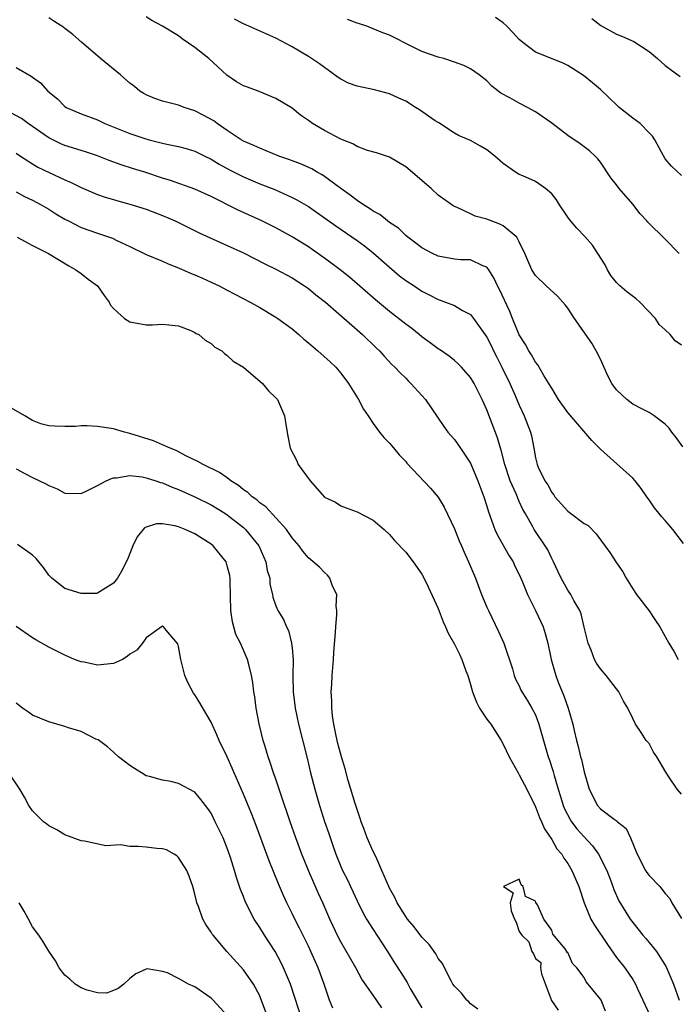
# Model space of a CAD drawing. Units: inches. Extents: x 2655000 to 2658000, y 1560000 to 1561272.
# Drawn here: x 2655421 to 2655502, y 1560621 to 1560742 of the extents above; entities that cross this region are included whole.
import ezdxf

# ---------------------------------------------------------------- set-up
doc = ezdxf.new("R2010")
doc.units = ezdxf.units.IN
doc.header["$MEASUREMENT"] = 0
doc.layers.add('LD26551560_2ft', color=153, linetype='Continuous')

msp = doc.modelspace()

# ---------------------------------------------------------------- linework, layer by layer
at = {"layer": 'LD26551560_2ft'}
for points, elevation in [([(2655503.26, 1560677.26), (2655501.94, 1560679), (2655501, 1560680.11), (2655500.56, 1560680.56), (2655499.67, 1560681.67), (2655499, 1560682.64), (2655498.73, 1560683), (2655498.04, 1560684.04), (2655497.28, 1560685), (2655497, 1560685.33), (2655493, 1560688.91), (2655491.96, 1560689.96), (2655489, 1560693.4), (2655487.85, 1560695), (2655487, 1560696.4), (2655486.66, 1560697), (2655486.04, 1560697.96), (2655485.29, 1560699.29), (2655485, 1560699.59), (2655484.52, 1560700.52), (2655484.17, 1560701), (2655483.78, 1560701.78), (2655483, 1560702.96), (2655482.18, 1560705), (2655481.83, 1560705.83), (2655480.57, 1560708.57), (2655480.33, 1560709), (2655479.92, 1560709.92), (2655479.24, 1560711), (2655479, 1560711.33), (2655478.51, 1560711.49), (2655477, 1560712.21), (2655475.79, 1560712.21), (2655475, 1560712.3), (2655473, 1560712.68), (2655472.31, 1560713), (2655471, 1560713.7), (2655470.26, 1560714.26), (2655469.26, 1560715), (2655469, 1560715.22), (2655468.1, 1560716.1), (2655467, 1560716.82), (2655466.76, 1560717), (2655465.81, 1560717.81), (2655465, 1560718.22), (2655464.55, 1560718.55), (2655463.8, 1560719), (2655463, 1560719.52), (2655462.17, 1560720.17), (2655461, 1560720.99), (2655459, 1560722.48), (2655458.69, 1560722.69), (2655458.09, 1560723), (2655457.41, 1560723.41), (2655456.03, 1560724.03), (2655454.58, 1560724.58), (2655453.38, 1560725), (2655451, 1560725.96), (2655450.29, 1560726.29), (2655449, 1560726.84), (2655448.73, 1560727), (2655447, 1560728.16), (2655445.77, 1560729), (2655445.33, 1560729.33), (2655444.04, 1560730.04), (2655443, 1560730.57), (2655441.68, 1560731), (2655441, 1560731.28), (2655439, 1560731.78), (2655438.09, 1560732.09), (2655437, 1560732.53), (2655436.7, 1560732.7), (2655436.24, 1560733), (2655435.56, 1560733.56), (2655435, 1560733.99), (2655433.85, 1560735), (2655433, 1560735.71), (2655432.28, 1560736.28), (2655431.39, 1560737), (2655429.02, 1560739.02), (2655427.96, 1560739.96), (2655427, 1560740.73), (2655426.85, 1560740.85), (2655425.62, 1560741.62), (2655425, 1560742.04)], 8040), ([(2655503.18, 1560689.18), (2655502.33, 1560690.33), (2655501.81, 1560691), (2655501.49, 1560691.49), (2655501, 1560691.99), (2655499.65, 1560693), (2655499, 1560693.42), (2655498.18, 1560693.82), (2655497, 1560694.44), (2655496.26, 1560695), (2655495, 1560696.2), (2655494.43, 1560697), (2655493.91, 1560697.91), (2655493, 1560699.99), (2655492.47, 1560701), (2655491.93, 1560701.93), (2655489.83, 1560705), (2655489, 1560706.25), (2655488.66, 1560706.66), (2655487.72, 1560707.72), (2655486.31, 1560709), (2655485, 1560710.28), (2655484.72, 1560710.72), (2655484.56, 1560711), (2655483.68, 1560713), (2655483, 1560714.43), (2655482.7, 1560715), (2655481, 1560716.4), (2655480.62, 1560716.62), (2655479.55, 1560717), (2655479, 1560717.21), (2655477.58, 1560717.58), (2655477, 1560717.9), (2655475.33, 1560718.67), (2655475, 1560718.77), (2655474.85, 1560718.85), (2655473, 1560720.19), (2655472.13, 1560721), (2655469, 1560723.67), (2655467, 1560724.86), (2655465.39, 1560725.39), (2655464.3, 1560725.7), (2655463, 1560726.17), (2655462.49, 1560726.49), (2655461, 1560727.07), (2655459, 1560728.14), (2655457.53, 1560729), (2655457, 1560729.38), (2655456.04, 1560730.04), (2655455, 1560730.89), (2655453, 1560732.1), (2655450.94, 1560732.94), (2655449.48, 1560733.48), (2655449, 1560733.66), (2655448.14, 1560734.14), (2655446.96, 1560734.96), (2655444.73, 1560737), (2655443, 1560738.37), (2655441.44, 1560739.44), (2655441, 1560739.79), (2655439, 1560741.01), (2655437.7, 1560741.7), (2655437, 1560742.17)], 8042), ([(2655503, 1560701.71), (2655502.23, 1560702.23), (2655501.59, 1560703), (2655501, 1560703.6), (2655500.23, 1560704.23), (2655499.8, 1560705), (2655497.88, 1560707), (2655497.42, 1560707.42), (2655496.26, 1560708.26), (2655495.4, 1560709), (2655495, 1560709.42), (2655494.3, 1560710.3), (2655493.87, 1560711), (2655493.58, 1560711.58), (2655492.7, 1560713), (2655492.01, 1560714.01), (2655491.07, 1560715.07), (2655490.11, 1560716.11), (2655489.2, 1560717.2), (2655489, 1560717.47), (2655487.96, 1560719), (2655487.59, 1560719.59), (2655487, 1560720.33), (2655486.24, 1560721), (2655485, 1560721.85), (2655483.45, 1560722.55), (2655483, 1560722.73), (2655482.53, 1560723), (2655481, 1560724.08), (2655479.99, 1560725), (2655479, 1560725.77), (2655478.23, 1560726.23), (2655477, 1560726.9), (2655475.53, 1560727.53), (2655475, 1560727.8), (2655473.21, 1560729), (2655473, 1560729.12), (2655472.65, 1560729.35), (2655470.69, 1560730.69), (2655470.23, 1560731), (2655469, 1560731.76), (2655468.14, 1560732.14), (2655467, 1560732.68), (2655465.15, 1560733.15), (2655463, 1560733.59), (2655461.97, 1560733.97), (2655461, 1560734.48), (2655460.67, 1560734.67), (2655458.37, 1560736.37), (2655457, 1560737.25), (2655455, 1560738.44), (2655453, 1560739.52), (2655449.66, 1560741), (2655449, 1560741.27), (2655447.88, 1560741.88)], 8044), ([(2655502.71, 1560713), (2655501, 1560714.76), (2655498.84, 1560716.84), (2655498.73, 1560717), (2655497.89, 1560717.89), (2655497, 1560719.08), (2655495.32, 1560721), (2655495, 1560721.46), (2655494.31, 1560722.31), (2655493, 1560724.23), (2655492.67, 1560724.67), (2655492.34, 1560725), (2655491.64, 1560725.64), (2655490.51, 1560726.51), (2655489, 1560727.52), (2655487, 1560729.05), (2655485, 1560730.44), (2655484.03, 1560731), (2655483, 1560731.5), (2655481.83, 1560732.17), (2655480.75, 1560732.75), (2655479.62, 1560733.62), (2655479, 1560734.27), (2655478.07, 1560735), (2655477, 1560735.76), (2655476.15, 1560736.15), (2655475, 1560736.58), (2655473.71, 1560737), (2655473, 1560737.18), (2655471, 1560737.88), (2655469.2, 1560738.8), (2655467.59, 1560739.59), (2655467, 1560739.9), (2655466.18, 1560740.18), (2655465, 1560740.68), (2655464.19, 1560741), (2655463.3, 1560741.29), (2655463, 1560741.38), (2655461.84, 1560741.84)], 8046), ([(2655503, 1560722.62), (2655501.75, 1560723.75), (2655501, 1560724.65), (2655500.53, 1560725.47), (2655499.7, 1560727), (2655499.43, 1560727.43), (2655499, 1560727.84), (2655497.9, 1560729), (2655497, 1560729.66), (2655495.31, 1560731), (2655495, 1560731.32), (2655494.14, 1560732.14), (2655493, 1560733.19), (2655492.03, 1560734.03), (2655490.92, 1560734.92), (2655489, 1560736.15), (2655488.43, 1560736.43), (2655485, 1560737.8), (2655483.46, 1560739), (2655483, 1560739.37), (2655482.22, 1560740.22), (2655481.45, 1560741), (2655481, 1560741.41), (2655480.06, 1560742.06)], 8048), ([(2655491.93, 1560741.93), (2655493.07, 1560741.07), (2655495, 1560740), (2655495.72, 1560739.72), (2655497.11, 1560739.11), (2655499, 1560737.86), (2655500.06, 1560737), (2655501, 1560736.16), (2655502.82, 1560734.82)], 8050), ([(2655421, 1560735.9), (2655422.85, 1560734.85), (2655423, 1560734.73), (2655424, 1560734), (2655424.9, 1560733), (2655426.06, 1560732.06), (2655427, 1560731.1), (2655427.15, 1560731), (2655429, 1560730.21), (2655431, 1560729.45), (2655431.92, 1560729), (2655435, 1560727.79), (2655436.85, 1560727.15), (2655437.38, 1560727), (2655438.69, 1560726.69), (2655439, 1560726.59), (2655439.54, 1560726.46), (2655441, 1560726.18), (2655441.94, 1560725.94), (2655443, 1560725.62), (2655444.22, 1560725), (2655445, 1560724.63), (2655446, 1560724), (2655447.3, 1560723.3), (2655449, 1560722.43), (2655451, 1560721.59), (2655452.86, 1560720.86), (2655455, 1560719.91), (2655455.6, 1560719.6), (2655457, 1560718.77), (2655460.39, 1560716.39), (2655463, 1560714.61), (2655463.92, 1560713.92), (2655465, 1560713.09), (2655467, 1560711.3), (2655468.25, 1560710.25), (2655469, 1560709.66), (2655470.03, 1560709), (2655471, 1560708.35), (2655471.91, 1560707.91), (2655473, 1560707.31), (2655473.24, 1560707.24), (2655473.91, 1560707), (2655475, 1560706.58), (2655476.01, 1560705.99), (2655477, 1560705.47), (2655477.38, 1560705), (2655479, 1560702.7), (2655479.57, 1560701.57), (2655479.83, 1560701), (2655480.22, 1560700.22), (2655480.86, 1560699), (2655481.84, 1560697), (2655482.5, 1560695.5), (2655483, 1560694.3), (2655483.62, 1560693), (2655484.4, 1560691), (2655484.52, 1560690.52), (2655484.81, 1560689), (2655485, 1560687.83), (2655485.2, 1560687), (2655485.34, 1560686.66), (2655486.14, 1560685), (2655486.51, 1560684.51), (2655487, 1560683.55), (2655487.26, 1560683.26), (2655487.4, 1560683), (2655489, 1560681.24), (2655489.15, 1560681.15), (2655491, 1560679.75), (2655491.48, 1560679.48), (2655492.48, 1560678.48), (2655493, 1560677.72), (2655494.16, 1560676.16), (2655495, 1560674.89), (2655495.78, 1560673.78), (2655496.2, 1560673), (2655497, 1560671.68), (2655497.45, 1560671), (2655499, 1560668.96), (2655499.8, 1560667.8), (2655500.32, 1560667), (2655501, 1560665.83), (2655501.43, 1560665), (2655502.09, 1560663.91), (2655502.61, 1560663)], 8038), ([(2655503, 1560646.38), (2655502.47, 1560647), (2655501.46, 1560648.54), (2655501.08, 1560649.08), (2655499.97, 1560651), (2655499.57, 1560651.57), (2655499, 1560652.62), (2655498.64, 1560653), (2655498.03, 1560653.97), (2655497.32, 1560655), (2655497, 1560655.72), (2655496.4, 1560657), (2655495.85, 1560657.85), (2655495.28, 1560659), (2655494.27, 1560660.27), (2655493.7, 1560661), (2655493, 1560661.81), (2655492.52, 1560662.52), (2655492.28, 1560663), (2655491.86, 1560664.14), (2655491.49, 1560665), (2655491, 1560666.97), (2655490.62, 1560668.62), (2655490.47, 1560669), (2655489.74, 1560670.26), (2655489.37, 1560671), (2655489, 1560671.54), (2655488.16, 1560673), (2655487.8, 1560673.8), (2655487.21, 1560675), (2655487, 1560675.41), (2655486.51, 1560676.51), (2655486.2, 1560677), (2655485, 1560678.74), (2655484.84, 1560679), (2655484.67, 1560679.33), (2655483.73, 1560681), (2655483.45, 1560681.45), (2655483, 1560682.45), (2655482.61, 1560683.39), (2655481.89, 1560685), (2655481.23, 1560687), (2655480.76, 1560688.76), (2655480.68, 1560689), (2655480.3, 1560690.3), (2655479, 1560693.73), (2655478.43, 1560695), (2655477.43, 1560697), (2655477, 1560697.72), (2655475.88, 1560699), (2655475.44, 1560699.44), (2655475, 1560699.82), (2655474.34, 1560700.34), (2655473.16, 1560701.16), (2655473, 1560701.25), (2655472.01, 1560702.01), (2655471, 1560702.72), (2655470.67, 1560703), (2655469.74, 1560703.74), (2655469, 1560704.29), (2655467, 1560705.87), (2655465.28, 1560707.28), (2655462.07, 1560710.07), (2655460.92, 1560711), (2655459, 1560712.42), (2655457.48, 1560713.48), (2655457, 1560713.81), (2655456.26, 1560714.26), (2655455, 1560715.06), (2655453, 1560716.16), (2655451.28, 1560717), (2655448.33, 1560718.33), (2655445, 1560720), (2655443, 1560720.91), (2655439.99, 1560721.99), (2655439, 1560722.29), (2655436.83, 1560723), (2655435.43, 1560723.43), (2655433.91, 1560723.91), (2655432.44, 1560724.44), (2655431, 1560725.01), (2655429.52, 1560725.52), (2655427, 1560726.3), (2655426.5, 1560726.5), (2655425, 1560727.24), (2655422.48, 1560729), (2655421.63, 1560729.63), (2655420.34, 1560730.34)], 8036), ([(2655421, 1560725.37), (2655421.52, 1560725), (2655423, 1560724.04), (2655423.65, 1560723.65), (2655425.04, 1560722.96), (2655427, 1560722.07), (2655427.76, 1560721.76), (2655429, 1560721.12), (2655431, 1560720.27), (2655431.94, 1560719.94), (2655433, 1560719.65), (2655433.5, 1560719.5), (2655435, 1560719.09), (2655437, 1560718.45), (2655439, 1560717.69), (2655440.58, 1560717), (2655443.53, 1560715.53), (2655444.91, 1560714.91), (2655447, 1560713.99), (2655449, 1560713.08), (2655451.7, 1560711.7), (2655453, 1560711.06), (2655455, 1560709.98), (2655456.54, 1560709), (2655457, 1560708.68), (2655457.92, 1560707.92), (2655459.11, 1560707), (2655463.69, 1560703), (2655465.36, 1560701.36), (2655465.76, 1560701), (2655466.34, 1560700.34), (2655467.31, 1560699.31), (2655467.66, 1560699), (2655468.3, 1560698.3), (2655469, 1560697.63), (2655469.31, 1560697.31), (2655469.65, 1560697), (2655471.46, 1560695), (2655473.69, 1560691.69), (2655474.2, 1560691), (2655475, 1560690.09), (2655475.77, 1560689), (2655477, 1560687.16), (2655477.9, 1560685), (2655478.63, 1560683), (2655479, 1560681.86), (2655479.19, 1560681.19), (2655479.99, 1560679), (2655480.31, 1560678.31), (2655481.75, 1560675.75), (2655482.23, 1560675), (2655482.47, 1560674.47), (2655483, 1560673.46), (2655483.37, 1560672.63), (2655484.01, 1560671), (2655485.02, 1560669), (2655485.94, 1560667), (2655486.2, 1560666.2), (2655486.52, 1560665), (2655486.93, 1560663), (2655487.5, 1560661), (2655487.8, 1560660.2), (2655488.51, 1560658.51), (2655489.03, 1560657), (2655489.6, 1560655), (2655489.76, 1560654.24), (2655490.06, 1560653), (2655490.26, 1560652.26), (2655490.57, 1560651), (2655490.66, 1560650.66), (2655491, 1560649.14), (2655491.63, 1560647), (2655492.64, 1560645), (2655493, 1560644.6), (2655494.69, 1560643.31), (2655495.06, 1560643.06), (2655495.11, 1560643), (2655496.18, 1560642.18), (2655496.72, 1560641), (2655497.53, 1560639), (2655498.56, 1560637), (2655498.73, 1560636.73), (2655499, 1560636.36), (2655500.32, 1560635), (2655501, 1560634.17), (2655501.55, 1560633.55), (2655501.83, 1560633), (2655503, 1560631.08)], 8034), ([(2655421, 1560720.58), (2655422.02, 1560720.02), (2655423, 1560719.56), (2655424.05, 1560719), (2655424.65, 1560718.65), (2655425, 1560718.46), (2655425.89, 1560717.89), (2655427, 1560717.24), (2655427.44, 1560717), (2655429, 1560716.21), (2655431, 1560715.5), (2655431.39, 1560715.39), (2655432.87, 1560714.87), (2655433.4, 1560714.6), (2655435, 1560713.85), (2655437, 1560712.89), (2655439, 1560712.05), (2655439.71, 1560711.71), (2655441, 1560711.23), (2655442.54, 1560710.54), (2655443, 1560710.36), (2655443.95, 1560709.95), (2655445, 1560709.48), (2655446.02, 1560709), (2655447, 1560708.49), (2655449.81, 1560707), (2655451, 1560706.33), (2655453, 1560705.17), (2655453.25, 1560705), (2655455, 1560703.71), (2655455.84, 1560703), (2655456.45, 1560702.45), (2655457, 1560702.01), (2655458.19, 1560701), (2655459.67, 1560699.67), (2655460.38, 1560699), (2655461, 1560698.27), (2655461.94, 1560697), (2655463.17, 1560695), (2655463.81, 1560693.81), (2655464.38, 1560693), (2655465, 1560692.04), (2655465.43, 1560691.43), (2655465.79, 1560691), (2655466.32, 1560690.32), (2655467, 1560689.65), (2655467.29, 1560689.29), (2655468.21, 1560688.21), (2655469, 1560687.37), (2655469.16, 1560687.16), (2655472.07, 1560684.07), (2655473, 1560682.96), (2655473.75, 1560681.75), (2655475, 1560679.08), (2655475.59, 1560677.59), (2655475.87, 1560677), (2655476.2, 1560676.2), (2655476.76, 1560675), (2655477.6, 1560673), (2655478.36, 1560671), (2655479, 1560669.43), (2655479.19, 1560669), (2655480.44, 1560666.44), (2655481.08, 1560665), (2655482.15, 1560661.85), (2655482.39, 1560661), (2655482.54, 1560660.54), (2655483, 1560659.72), (2655483.21, 1560659.21), (2655483.96, 1560657.96), (2655484.57, 1560657), (2655485, 1560656.18), (2655485.43, 1560655), (2655485.98, 1560653), (2655486.57, 1560651), (2655486.69, 1560650.69), (2655487.19, 1560649.19), (2655487.3, 1560648.7), (2655487.81, 1560647), (2655488.1, 1560646.1), (2655488.42, 1560645), (2655488.58, 1560644.58), (2655489.27, 1560643.27), (2655489.45, 1560643), (2655490.11, 1560642.11), (2655491, 1560641.12), (2655492.03, 1560640.03), (2655492.78, 1560639), (2655493.81, 1560637), (2655494.29, 1560635.71), (2655494.66, 1560634.66), (2655495.26, 1560633.26), (2655496.68, 1560631), (2655497, 1560630.57), (2655498.25, 1560629), (2655498.6, 1560628.6), (2655499, 1560628.13), (2655499.91, 1560627), (2655501.12, 1560625.12), (2655502, 1560623), (2655502.72, 1560621)], 8032), ([(2655421.1, 1560715), (2655423, 1560713.98), (2655424.95, 1560713), (2655427.46, 1560711.46), (2655428.34, 1560711), (2655429, 1560710.52), (2655429.85, 1560709.85), (2655430.99, 1560709), (2655431.83, 1560707.83), (2655432.46, 1560707), (2655432.63, 1560706.63), (2655433, 1560706.23), (2655434.32, 1560705), (2655435, 1560704.56), (2655437, 1560704.21), (2655437.8, 1560704.2), (2655439, 1560704.31), (2655439.79, 1560704.21), (2655441, 1560704.09), (2655442.51, 1560703.49), (2655443, 1560703.27), (2655443.16, 1560703.16), (2655443.49, 1560703), (2655444.3, 1560702.3), (2655445, 1560701.89), (2655445.47, 1560701.47), (2655446.35, 1560701), (2655446.66, 1560700.66), (2655447, 1560700.45), (2655447.72, 1560699.72), (2655448.99, 1560699), (2655451.35, 1560697), (2655452.08, 1560696.08), (2655453, 1560695.23), (2655453.18, 1560695), (2655454.04, 1560693), (2655454.17, 1560692.17), (2655454.49, 1560690.49), (2655454.74, 1560689), (2655455.52, 1560687.52), (2655455.75, 1560687), (2655457.22, 1560685), (2655458.69, 1560683.31), (2655459, 1560682.97), (2655460.35, 1560682.35), (2655461, 1560681.91), (2655461.68, 1560681.68), (2655463, 1560681.17), (2655465, 1560680.13), (2655466.33, 1560679), (2655467, 1560678.36), (2655467.64, 1560677.64), (2655469, 1560676.22), (2655469.93, 1560675), (2655471, 1560673.49), (2655471.52, 1560672.48), (2655473, 1560669.28), (2655473.63, 1560667.63), (2655473.89, 1560667), (2655474.24, 1560666.24), (2655475, 1560664.86), (2655475.62, 1560663.62), (2655475.91, 1560663), (2655476.43, 1560661.57), (2655476.66, 1560661), (2655477, 1560659.9), (2655477.24, 1560659), (2655477.74, 1560657.74), (2655478.09, 1560657), (2655479, 1560655.63), (2655479.48, 1560655), (2655480.76, 1560653), (2655481, 1560652.54), (2655481.76, 1560651), (2655482.86, 1560649), (2655483, 1560648.77), (2655483.93, 1560647), (2655485, 1560644.83), (2655485.51, 1560643.51), (2655485.76, 1560643), (2655486.12, 1560642.12), (2655487, 1560640.8), (2655487.65, 1560639.65), (2655488.23, 1560639), (2655488.51, 1560638.51), (2655489, 1560637.84), (2655489.5, 1560637), (2655489.95, 1560635.95), (2655490.33, 1560635), (2655491, 1560633), (2655491.84, 1560631), (2655492.26, 1560630.26), (2655493.86, 1560627.86), (2655495, 1560626.27), (2655496.01, 1560625), (2655497, 1560623.55), (2655497.33, 1560623), (2655497.58, 1560622.42), (2655499.16, 1560619)], 8030), ([(2655477.91, 1560619.91), (2655477, 1560620.58), (2655476.8, 1560620.8), (2655476.54, 1560621), (2655475.89, 1560621.89), (2655475, 1560622.75), (2655474.82, 1560623), (2655474.59, 1560623.41), (2655473.77, 1560625), (2655473.52, 1560625.52), (2655473, 1560626.16), (2655472.71, 1560626.71), (2655471.88, 1560627.88), (2655471, 1560628.76), (2655470.05, 1560630.05), (2655469.24, 1560631), (2655469, 1560631.34), (2655467.97, 1560633), (2655467.65, 1560633.65), (2655467, 1560634.81), (2655466.91, 1560635), (2655466.06, 1560637), (2655465.3, 1560638.7), (2655465, 1560639.34), (2655464.27, 1560641), (2655463.84, 1560642.16), (2655463.51, 1560643), (2655463.39, 1560643.39), (2655462.77, 1560645.23), (2655461.92, 1560648.08), (2655461.52, 1560649.52), (2655461.07, 1560651), (2655460.63, 1560652.63), (2655460.41, 1560653.59), (2655460.13, 1560655), (2655459.98, 1560656.02), (2655459.89, 1560657), (2655459.89, 1560657.89), (2655459.83, 1560659), (2655459.9, 1560659.9), (2655459.93, 1560661), (2655460, 1560662), (2655460.1, 1560663), (2655460.15, 1560663.85), (2655460.34, 1560666.34), (2655460.37, 1560667), (2655460.52, 1560668.52), (2655460.52, 1560669), (2655460.43, 1560669.57), (2655460.5, 1560671), (2655459.99, 1560672.01), (2655459.66, 1560673), (2655459.38, 1560673.38), (2655459, 1560673.71), (2655458.37, 1560674.37), (2655457, 1560675.5), (2655456.34, 1560676.34), (2655455.86, 1560677), (2655455, 1560677.97), (2655454.31, 1560679), (2655451.77, 1560681.77), (2655451, 1560682.28), (2655450.63, 1560682.63), (2655450.09, 1560683), (2655449.54, 1560683.54), (2655449, 1560683.89), (2655448.4, 1560684.4), (2655447.46, 1560685), (2655447, 1560685.35), (2655446.03, 1560686.03), (2655444.04, 1560687), (2655443.39, 1560687.39), (2655441.91, 1560688.09), (2655440.71, 1560688.71), (2655439.95, 1560689), (2655439, 1560689.43), (2655437.91, 1560689.91), (2655435, 1560690.84), (2655434.34, 1560691), (2655433, 1560691.4), (2655431, 1560691.7), (2655429.75, 1560691.75), (2655429, 1560691.75), (2655428.31, 1560691.69), (2655427, 1560691.67), (2655425.74, 1560691.74), (2655425, 1560691.76), (2655424.04, 1560692.03), (2655423, 1560692.41), (2655422.03, 1560693), (2655420.1, 1560694.1)], 8028), ([(2655421, 1560686.48), (2655421.95, 1560685.95), (2655423, 1560685.41), (2655424.64, 1560684.64), (2655425, 1560684.41), (2655426.02, 1560684.02), (2655427, 1560683.48), (2655429, 1560683.43), (2655429.79, 1560683.79), (2655431, 1560684.41), (2655432.09, 1560685), (2655432.72, 1560685.28), (2655433, 1560685.34), (2655433.34, 1560685.34), (2655435, 1560685.63), (2655436.52, 1560685.48), (2655437, 1560685.38), (2655438.18, 1560685), (2655438.79, 1560684.79), (2655439, 1560684.75), (2655440.21, 1560684.21), (2655441, 1560683.92), (2655443, 1560683.02), (2655445, 1560682.03), (2655446.7, 1560681), (2655447, 1560680.8), (2655449, 1560679.24), (2655449.26, 1560679), (2655450.89, 1560677), (2655451.77, 1560675), (2655451.94, 1560673.94), (2655452.24, 1560673), (2655452.26, 1560672.26), (2655452.6, 1560671), (2655452.64, 1560670.64), (2655453, 1560669.59), (2655453.25, 1560669), (2655453.92, 1560667.92), (2655454.3, 1560667), (2655454.56, 1560666.56), (2655454.94, 1560665), (2655455, 1560664.37), (2655455.11, 1560663), (2655455.1, 1560661), (2655455.13, 1560659), (2655455.36, 1560657), (2655455.79, 1560655), (2655456.84, 1560650.84), (2655457.28, 1560649), (2655457.79, 1560647), (2655458.36, 1560645), (2655459, 1560643.04), (2655459.53, 1560641.53), (2655460.05, 1560639.95), (2655460.39, 1560639), (2655461, 1560637.48), (2655461.21, 1560637), (2655461.82, 1560635.82), (2655462.18, 1560635), (2655463, 1560633.25), (2655463.75, 1560631.75), (2655464.18, 1560631), (2655465, 1560629.7), (2655466.06, 1560628.06), (2655466.77, 1560627), (2655467.63, 1560625.63), (2655468.42, 1560624.42), (2655469.17, 1560623.17), (2655469.57, 1560622.43), (2655470.4, 1560621), (2655471, 1560620.05)], 8026), ([(2655466.06, 1560620.06), (2655465, 1560621.61), (2655463.61, 1560623.61), (2655462.84, 1560625), (2655461, 1560628.2), (2655460.73, 1560628.73), (2655459.66, 1560631), (2655458.78, 1560633), (2655458.22, 1560634.22), (2655457.03, 1560637), (2655456.2, 1560639), (2655455.46, 1560641), (2655454.77, 1560643), (2655453.61, 1560646.39), (2655453, 1560648.23), (2655452.72, 1560649), (2655452.31, 1560650.31), (2655452.05, 1560651), (2655451.62, 1560652.38), (2655451.44, 1560653), (2655450.93, 1560655.07), (2655450.56, 1560657), (2655450.39, 1560658.39), (2655450.28, 1560659), (2655450.16, 1560660.16), (2655450.01, 1560661), (2655449.65, 1560662.35), (2655449.51, 1560663), (2655448.62, 1560665), (2655448.07, 1560666.07), (2655447.64, 1560667.64), (2655447.43, 1560669), (2655447.35, 1560672.65), (2655447.36, 1560673), (2655447.31, 1560673.31), (2655447, 1560674.51), (2655446.85, 1560675), (2655445.25, 1560677), (2655445, 1560677.2), (2655443.89, 1560677.89), (2655443, 1560678.47), (2655441.8, 1560679), (2655441, 1560679.32), (2655440.54, 1560679.46), (2655439, 1560679.68), (2655438.3, 1560679.7), (2655437, 1560679.27), (2655436.81, 1560679.19), (2655436.62, 1560679), (2655435.9, 1560678.1), (2655435.35, 1560677), (2655434.69, 1560675.31), (2655434.55, 1560675), (2655434.07, 1560674.07), (2655433.47, 1560673), (2655433, 1560672.39), (2655431, 1560671.15), (2655430.88, 1560671.12), (2655429, 1560671.12), (2655427, 1560671.73), (2655425.36, 1560673), (2655425, 1560673.37), (2655424.33, 1560674.33), (2655423.77, 1560675), (2655423.44, 1560675.44), (2655423, 1560675.82), (2655421.14, 1560677.14)], 8024), ([(2655460.01, 1560620.01), (2655459.61, 1560621), (2655458.94, 1560623), (2655458.23, 1560625), (2655457.32, 1560627), (2655457, 1560627.67), (2655455.89, 1560629.89), (2655455.32, 1560631), (2655455, 1560631.68), (2655454.35, 1560633), (2655453.92, 1560633.92), (2655453.33, 1560635.33), (2655452.18, 1560638.18), (2655450.55, 1560642.55), (2655449.99, 1560643.99), (2655449, 1560646.38), (2655447.85, 1560649), (2655447.61, 1560649.61), (2655447, 1560650.97), (2655445.99, 1560653), (2655445.71, 1560653.71), (2655445, 1560655.28), (2655444.38, 1560656.38), (2655443.64, 1560657.64), (2655443, 1560658.64), (2655442.84, 1560658.84), (2655442.16, 1560660.16), (2655441.79, 1560661), (2655441.28, 1560663), (2655441, 1560664.57), (2655440.91, 1560664.91), (2655439.67, 1560666.33), (2655439.15, 1560667), (2655439.08, 1560667.08), (2655439, 1560667.09), (2655438.91, 1560667), (2655437, 1560665.64), (2655436.55, 1560665), (2655435.85, 1560664.15), (2655435, 1560663.65), (2655434.66, 1560663.34), (2655434.1, 1560663), (2655433, 1560662.49), (2655431, 1560662.27), (2655429.35, 1560662.65), (2655429, 1560662.7), (2655428.76, 1560662.76), (2655428.19, 1560663), (2655427, 1560663.53), (2655425, 1560664.48), (2655423.4, 1560665.4), (2655423, 1560665.65), (2655421, 1560667.06)], 8022), ([(2655456.31, 1560618.31), (2655454.78, 1560623), (2655453.95, 1560625), (2655453.63, 1560625.63), (2655452.89, 1560627), (2655451.59, 1560629), (2655451, 1560629.96), (2655450.32, 1560631), (2655449.3, 1560633), (2655449.21, 1560633.21), (2655449, 1560633.78), (2655448.65, 1560634.65), (2655448.14, 1560636.14), (2655447.91, 1560637), (2655447.42, 1560638.58), (2655447, 1560639.74), (2655446.48, 1560641), (2655445.53, 1560643), (2655445, 1560644.05), (2655444.61, 1560644.61), (2655443.74, 1560645.74), (2655443, 1560646.63), (2655441, 1560647.72), (2655440.04, 1560647.96), (2655439, 1560648.1), (2655437.43, 1560648.58), (2655437, 1560648.66), (2655436.43, 1560649), (2655435.55, 1560649.55), (2655435, 1560649.93), (2655433.6, 1560651), (2655433, 1560651.56), (2655432.22, 1560652.22), (2655431.07, 1560653.07), (2655430.82, 1560653.18), (2655429, 1560654.09), (2655427.42, 1560654.58), (2655427, 1560654.74), (2655425, 1560655.29), (2655423, 1560656.14), (2655422.5, 1560656.5), (2655421.76, 1560657), (2655421, 1560657.6)], 8020), ([(2655451.96, 1560619), (2655451.16, 1560621.16), (2655451, 1560621.53), (2655450.22, 1560623), (2655449, 1560624.77), (2655446.94, 1560627), (2655445.25, 1560629), (2655445.15, 1560629.15), (2655445, 1560629.4), (2655444.35, 1560630.35), (2655444, 1560631), (2655443.45, 1560632.55), (2655443.27, 1560633), (2655443.2, 1560633.2), (2655443, 1560634.08), (2655442.74, 1560635), (2655442.3, 1560636.3), (2655442.02, 1560637), (2655441, 1560638.6), (2655440.8, 1560638.8), (2655440.47, 1560639), (2655439.52, 1560639.52), (2655439, 1560639.66), (2655438.31, 1560639.69), (2655437, 1560639.87), (2655436.05, 1560639.95), (2655435, 1560639.96), (2655433.86, 1560640.14), (2655432.02, 1560640.02), (2655429.39, 1560640.61), (2655429, 1560640.63), (2655427, 1560641.37), (2655425.98, 1560641.98), (2655425, 1560642.49), (2655424.73, 1560642.73), (2655424.37, 1560643), (2655423.66, 1560643.66), (2655423, 1560644.32), (2655422.53, 1560645), (2655422.01, 1560646.01), (2655421.45, 1560647), (2655420.06, 1560649)], 8018), ([(2655493.64, 1560619.64), (2655493.08, 1560621), (2655493, 1560621.13), (2655491.5, 1560623), (2655491.26, 1560623.26), (2655491, 1560623.82), (2655490.09, 1560625), (2655489.55, 1560625.55), (2655489, 1560626.88), (2655488.88, 1560626.88), (2655488.87, 1560627), (2655488.65, 1560627.35), (2655487.16, 1560629.16), (2655487, 1560629.63), (2655486.04, 1560631), (2655485.25, 1560632.75), (2655485.06, 1560633.06), (2655485, 1560633.19), (2655483.78, 1560633.78), (2655483.48, 1560635), (2655483.23, 1560635.23), (2655483, 1560635.93), (2655481.06, 1560635), (2655482.23, 1560634.23), (2655481.89, 1560633), (2655481.99, 1560632.01), (2655482.42, 1560631), (2655482.62, 1560630.62), (2655483, 1560629.47), (2655483.3, 1560629), (2655484.19, 1560628.19), (2655484.56, 1560627), (2655484.74, 1560626.74), (2655485, 1560626.14), (2655485.65, 1560625.65), (2655485.61, 1560625), (2655485.75, 1560624.25), (2655486.99, 1560620.99), (2655487.79, 1560619.79)], 8028), ([(2655447, 1560619.12), (2655445.25, 1560621), (2655445, 1560621.25), (2655443, 1560622.65), (2655442.23, 1560623), (2655441, 1560623.69), (2655439.64, 1560624.36), (2655439, 1560624.54), (2655437.12, 1560624.88), (2655437, 1560624.85), (2655435.73, 1560624.27), (2655435, 1560623.7), (2655434.24, 1560623), (2655433.56, 1560622.43), (2655433, 1560622.2), (2655432.11, 1560621.89), (2655431, 1560621.93), (2655429.75, 1560622.25), (2655429, 1560622.52), (2655428.26, 1560623), (2655427.6, 1560623.6), (2655427, 1560624.11), (2655426.29, 1560625), (2655425.85, 1560625.85), (2655425, 1560627.03), (2655424.28, 1560628.28), (2655423.77, 1560629), (2655423, 1560630.03), (2655422.5, 1560631), (2655421.96, 1560631.96), (2655421.36, 1560633)], 8016)]:
    msp.add_lwpolyline(points, dxfattribs=dict(at, elevation=elevation))

doc.saveas('drawing.dxf')
